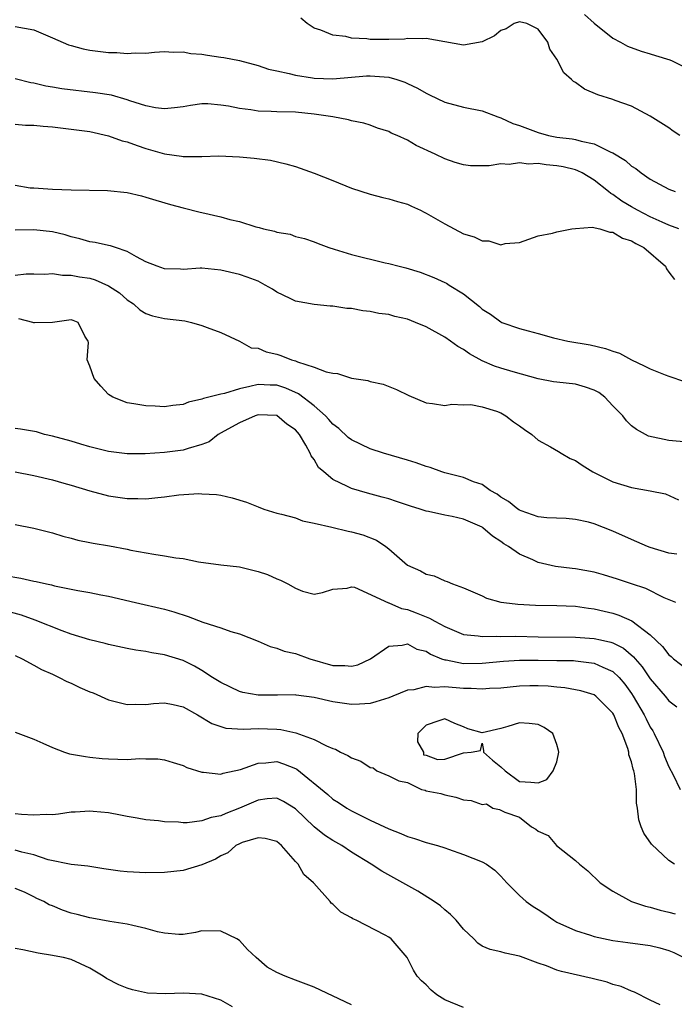
# Model space of a CAD drawing. Units: inches. Extents: x 2598000 to 2601000, y 1533000 to 1536000.
# Drawn here: x 2598579 to 2598650, y 1533178 to 1533283 of the extents above; entities that cross this region are included whole.
import ezdxf

# ---------------------------------------------------------------- set-up
doc = ezdxf.new("R2010")
doc.units = ezdxf.units.IN
doc.header["$MEASUREMENT"] = 0
doc.layers.add('LD25981533_2ft', color=102, linetype='Continuous')

msp = doc.modelspace()

# ---------------------------------------------------------------- linework, layer by layer
at = {"layer": 'LD25981533_2ft'}
for points, elevation in [([(2598639.97, 1533283.97), (2598641, 1533283.03), (2598643, 1533281.43), (2598643.83, 1533281), (2598644.58, 1533280.58), (2598646.04, 1533280.04), (2598647, 1533279.73), (2598647.58, 1533279.58), (2598649.1, 1533279.1), (2598649.36, 1533279), (2598651, 1533278.19)], 7626), ([(2598650.16, 1533271), (2598649.47, 1533271.47), (2598649, 1533271.82), (2598647, 1533273.09), (2598645, 1533274.16), (2598643.24, 1533274.76), (2598643, 1533274.86), (2598641.37, 1533275.37), (2598639.96, 1533275.96), (2598639, 1533276.67), (2598638.78, 1533276.78), (2598638.58, 1533277), (2598637.73, 1533277.73), (2598637, 1533279.16), (2598636.25, 1533280.25), (2598636.02, 1533281), (2598635, 1533282.38), (2598633.77, 1533283), (2598633, 1533283.19), (2598632.42, 1533283), (2598631.56, 1533282.44), (2598631, 1533282.25), (2598630.32, 1533281.68), (2598629, 1533281.05), (2598627, 1533280.69), (2598623, 1533281.4), (2598622.65, 1533281.34), (2598621, 1533281.39), (2598620.68, 1533281.32), (2598619, 1533281.27), (2598617, 1533281.29), (2598616.65, 1533281.35), (2598615, 1533281.44), (2598614.39, 1533281.61), (2598613, 1533281.76), (2598611.71, 1533282.29), (2598611, 1533282.51), (2598610.27, 1533283), (2598609.57, 1533283.57)], 7628), ([(2598579, 1533282.67), (2598581, 1533282.31), (2598583, 1533281.47), (2598584.72, 1533280.72), (2598585, 1533280.63), (2598586.29, 1533280.29), (2598587, 1533280.14), (2598589, 1533279.89), (2598589.88, 1533279.88), (2598591, 1533279.79), (2598591.84, 1533279.84), (2598593, 1533279.83), (2598593.91, 1533279.91), (2598595, 1533279.98), (2598595.93, 1533279.93), (2598597, 1533279.96), (2598597.79, 1533279.79), (2598599, 1533279.7), (2598599.59, 1533279.59), (2598601, 1533279.38), (2598601.35, 1533279.35), (2598603.02, 1533279.02), (2598605, 1533278.49), (2598606.12, 1533278.12), (2598607, 1533277.91), (2598608.35, 1533277.65), (2598609, 1533277.46), (2598610.82, 1533277.19), (2598611, 1533277.14), (2598613, 1533277.06), (2598616.62, 1533277.38), (2598617, 1533277.41), (2598619, 1533277.25), (2598619.88, 1533277), (2598620.71, 1533276.71), (2598621, 1533276.58), (2598622.07, 1533276.07), (2598623, 1533275.52), (2598623.37, 1533275.37), (2598625, 1533274.56), (2598627, 1533274.03), (2598629, 1533273.63), (2598630.67, 1533273), (2598631, 1533272.89), (2598632.3, 1533272.3), (2598633, 1533272.06), (2598635, 1533271.31), (2598636.12, 1533271), (2598637, 1533270.84), (2598638.65, 1533270.65), (2598639, 1533270.58), (2598639.61, 1533270.39), (2598641, 1533270.11), (2598642.78, 1533269.22), (2598643, 1533269.14), (2598644.34, 1533268.34), (2598645, 1533267.73), (2598645.46, 1533267.46), (2598646.01, 1533267), (2598647, 1533266.32), (2598649, 1533265.27), (2598649.68, 1533265)], 7630), ([(2598650.06, 1533261), (2598649, 1533261.41), (2598648.29, 1533261.71), (2598647, 1533262.31), (2598645.63, 1533263), (2598645, 1533263.36), (2598643.97, 1533263.97), (2598643, 1533264.68), (2598642.78, 1533264.78), (2598642.54, 1533265), (2598641, 1533266.22), (2598639.72, 1533267), (2598639.24, 1533267.24), (2598639, 1533267.32), (2598637.66, 1533267.66), (2598637, 1533267.77), (2598635.87, 1533267.87), (2598635, 1533268.01), (2598633.95, 1533267.95), (2598633, 1533268.09), (2598631.91, 1533267.91), (2598631, 1533267.97), (2598629.76, 1533267.76), (2598627.77, 1533267.77), (2598627, 1533267.86), (2598626.11, 1533268.11), (2598625, 1533268.5), (2598623.98, 1533269), (2598621.93, 1533269.93), (2598621, 1533270.49), (2598619.89, 1533271), (2598619.27, 1533271.27), (2598619, 1533271.43), (2598617.8, 1533271.8), (2598617, 1533272.1), (2598616.32, 1533272.32), (2598615, 1533272.57), (2598614.69, 1533272.69), (2598613.02, 1533273), (2598611, 1533273.3), (2598609, 1533273.49), (2598607, 1533273.54), (2598606.41, 1533273.59), (2598605, 1533273.61), (2598604.24, 1533273.76), (2598603, 1533273.89), (2598601.85, 1533274.15), (2598601, 1533274.27), (2598599.61, 1533274.39), (2598599, 1533274.39), (2598597.78, 1533274.22), (2598597, 1533274.09), (2598596.05, 1533273.95), (2598595, 1533273.86), (2598594.03, 1533273.97), (2598593, 1533274.19), (2598591.27, 1533274.73), (2598591, 1533274.84), (2598589.31, 1533275.31), (2598587.58, 1533275.58), (2598584, 1533276), (2598583, 1533276.18), (2598582.28, 1533276.28), (2598581, 1533276.6), (2598580.66, 1533276.66), (2598579, 1533277.06)], 7632), ([(2598579, 1533272.22), (2598580.11, 1533272.11), (2598581, 1533272.1), (2598581.99, 1533271.99), (2598583, 1533271.92), (2598585, 1533271.7), (2598587, 1533271.42), (2598589, 1533270.98), (2598590.45, 1533270.45), (2598591, 1533270.31), (2598592.05, 1533269.95), (2598593, 1533269.6), (2598595, 1533269.04), (2598596.79, 1533268.79), (2598597, 1533268.75), (2598598.77, 1533268.77), (2598599, 1533268.75), (2598600.82, 1533268.82), (2598603, 1533268.71), (2598604.57, 1533268.57), (2598606.34, 1533268.35), (2598607.98, 1533267.98), (2598609, 1533267.67), (2598611, 1533266.97), (2598613, 1533266.18), (2598615, 1533265.36), (2598617, 1533264.71), (2598618.36, 1533264.36), (2598619, 1533264.24), (2598619.94, 1533263.94), (2598621, 1533263.65), (2598621.45, 1533263.45), (2598622.4, 1533263), (2598622.79, 1533262.79), (2598623, 1533262.7), (2598625, 1533261.54), (2598627, 1533260.49), (2598628.16, 1533260.16), (2598629, 1533259.72), (2598629.73, 1533259.73), (2598631, 1533259.31), (2598631.45, 1533259.45), (2598633, 1533259.56), (2598635, 1533260.26), (2598636.54, 1533260.54), (2598637, 1533260.7), (2598638.6, 1533261), (2598639, 1533261.06), (2598640.79, 1533261.21), (2598641.59, 1533261), (2598642.66, 1533260.66), (2598643, 1533260.66), (2598644.02, 1533260.02), (2598645, 1533259.72), (2598645.44, 1533259.44), (2598646.31, 1533259), (2598648.62, 1533257), (2598648.73, 1533256.73), (2598649, 1533256.39), (2598649.59, 1533255.59)], 7634), ([(2598579, 1533265.68), (2598580.59, 1533265.41), (2598581, 1533265.41), (2598583, 1533265.25), (2598585, 1533265.18), (2598588.87, 1533265.13), (2598591, 1533264.92), (2598592.53, 1533264.53), (2598593, 1533264.42), (2598594.07, 1533264.07), (2598595.62, 1533263.62), (2598597, 1533263.25), (2598598.8, 1533262.8), (2598599, 1533262.77), (2598601, 1533262.31), (2598601.99, 1533262.01), (2598603, 1533261.79), (2598604.78, 1533261.22), (2598605.14, 1533261.14), (2598605.6, 1533261), (2598606.76, 1533260.76), (2598607, 1533260.66), (2598608.44, 1533260.44), (2598609, 1533260.21), (2598609.97, 1533259.97), (2598611, 1533259.64), (2598611.43, 1533259.43), (2598612.58, 1533259), (2598613.16, 1533258.84), (2598615, 1533258.28), (2598618.61, 1533257.39), (2598619, 1533257.31), (2598620.1, 1533257), (2598620.83, 1533256.83), (2598622.36, 1533256.36), (2598623.82, 1533255.82), (2598625, 1533255.27), (2598625.18, 1533255.18), (2598625.48, 1533255), (2598627, 1533254.06), (2598628.7, 1533252.7), (2598629, 1533252.43), (2598629.88, 1533251.88), (2598631, 1533251.05), (2598631.11, 1533251), (2598633, 1533250.36), (2598633.92, 1533250.08), (2598635, 1533249.81), (2598636.64, 1533249.36), (2598638.17, 1533249), (2598640.58, 1533248.58), (2598642.22, 1533248.22), (2598643, 1533247.92), (2598643.71, 1533247.71), (2598645.01, 1533247), (2598646.36, 1533246.36), (2598647, 1533246.02), (2598648.6, 1533245.4), (2598649, 1533245.23), (2598650.68, 1533244.68)], 7636), ([(2598651, 1533238.16), (2598649, 1533238.35), (2598646.82, 1533238.82), (2598645.52, 1533239.52), (2598645, 1533239.94), (2598644.45, 1533240.45), (2598644.06, 1533241), (2598643, 1533242.08), (2598642.15, 1533243), (2598641.48, 1533243.48), (2598641, 1533243.74), (2598640.08, 1533244.08), (2598639, 1533244.38), (2598637, 1533244.59), (2598636.64, 1533244.64), (2598635, 1533244.94), (2598632.31, 1533245.69), (2598631, 1533246.09), (2598630.33, 1533246.33), (2598629, 1533246.88), (2598627.64, 1533247.64), (2598627, 1533248.1), (2598626.41, 1533248.41), (2598625.61, 1533249), (2598625, 1533249.43), (2598623, 1533250.53), (2598621.87, 1533251), (2598621, 1533251.34), (2598619.64, 1533251.64), (2598619, 1533251.83), (2598617.94, 1533251.94), (2598617, 1533252.15), (2598616.23, 1533252.22), (2598615, 1533252.47), (2598614.5, 1533252.5), (2598613, 1533252.73), (2598612.74, 1533252.74), (2598611, 1533252.92), (2598609, 1533253.27), (2598608.45, 1533253.55), (2598607, 1533254.22), (2598606.55, 1533254.54), (2598605.78, 1533255), (2598605, 1533255.4), (2598603.84, 1533255.84), (2598603, 1533256.13), (2598601, 1533256.59), (2598599, 1533256.79), (2598598.79, 1533256.79), (2598597, 1533256.67), (2598596.69, 1533256.69), (2598595, 1533256.73), (2598594.2, 1533257), (2598593, 1533257.49), (2598591.99, 1533258.01), (2598591, 1533258.59), (2598589.74, 1533259), (2598589.19, 1533259.19), (2598589, 1533259.22), (2598587.55, 1533259.55), (2598587, 1533259.61), (2598585.93, 1533259.93), (2598585, 1533260.15), (2598584.36, 1533260.36), (2598583, 1533260.71), (2598581, 1533260.92), (2598579, 1533260.88)], 7638), ([(2598579, 1533256.06), (2598580.18, 1533256.18), (2598581, 1533256.19), (2598582.17, 1533256.17), (2598583, 1533256.23), (2598584.05, 1533256.05), (2598585, 1533256.07), (2598585.89, 1533255.89), (2598587, 1533255.72), (2598587.57, 1533255.57), (2598589, 1533254.93), (2598590.15, 1533254.15), (2598591, 1533253.41), (2598591.66, 1533253), (2598592.36, 1533252.36), (2598593, 1533251.94), (2598593.69, 1533251.69), (2598595, 1533251.42), (2598597.16, 1533251.16), (2598597.86, 1533251), (2598599, 1533250.67), (2598599.56, 1533250.44), (2598601, 1533249.93), (2598603, 1533249), (2598604.28, 1533248.28), (2598605, 1533248.25), (2598605.86, 1533247.86), (2598607, 1533247.6), (2598607.46, 1533247.46), (2598608.58, 1533247), (2598609, 1533246.87), (2598609.24, 1533246.76), (2598611, 1533246.21), (2598612.31, 1533245.69), (2598613, 1533245.55), (2598613.51, 1533245.51), (2598615, 1533245.04), (2598616.77, 1533244.77), (2598617, 1533244.66), (2598618.39, 1533244.39), (2598619.82, 1533243.82), (2598621.16, 1533243.16), (2598623, 1533242.39), (2598623.69, 1533242.31), (2598625, 1533242.1), (2598625.75, 1533242.25), (2598627, 1533242.16), (2598627.79, 1533242.21), (2598629, 1533241.95), (2598630.52, 1533241.48), (2598631, 1533241.3), (2598631.54, 1533241), (2598632.36, 1533240.36), (2598633, 1533239.91), (2598633.55, 1533239.55), (2598634.33, 1533239), (2598635, 1533238.4), (2598636.33, 1533237.67), (2598637.19, 1533237.19), (2598637.46, 1533237), (2598638.42, 1533236.42), (2598639, 1533236.21), (2598639.7, 1533235.7), (2598640.85, 1533235), (2598643, 1533233.92), (2598645, 1533233.31), (2598646.98, 1533232.98), (2598648.64, 1533232.64), (2598650.02, 1533232.02)], 7640), ([(2598649.83, 1533226.17), (2598649, 1533226.31), (2598647, 1533226.9), (2598646.72, 1533227), (2598645, 1533227.74), (2598643, 1533228.65), (2598641, 1533229.44), (2598640.4, 1533229.6), (2598639, 1533229.91), (2598637.99, 1533229.99), (2598635.94, 1533230.06), (2598635, 1533230.2), (2598633.19, 1533230.81), (2598633, 1533230.89), (2598632.82, 1533231), (2598631.83, 1533231.83), (2598631, 1533232.29), (2598630.6, 1533232.6), (2598629.87, 1533233), (2598629, 1533233.65), (2598628.07, 1533233.93), (2598627, 1533234.4), (2598625, 1533234.9), (2598624.68, 1533235), (2598623.45, 1533235.45), (2598623, 1533235.57), (2598621.95, 1533235.95), (2598621, 1533236.26), (2598618.42, 1533237), (2598617, 1533237.46), (2598615, 1533238.42), (2598614.67, 1533238.67), (2598613.64, 1533239.64), (2598613, 1533240.11), (2598612.6, 1533240.6), (2598612.23, 1533241), (2598611, 1533242.06), (2598609.35, 1533243.35), (2598607.96, 1533243.96), (2598607, 1533244.28), (2598606.29, 1533244.29), (2598605, 1533244.36), (2598604.12, 1533244.12), (2598603, 1533243.9), (2598601.4, 1533243.4), (2598601, 1533243.33), (2598599.15, 1533242.85), (2598599, 1533242.77), (2598597.54, 1533242.46), (2598597, 1533242.2), (2598595.89, 1533242.11), (2598595, 1533241.95), (2598593.97, 1533242.03), (2598593, 1533242.05), (2598591.71, 1533242.29), (2598591, 1533242.38), (2598589.45, 1533243), (2598589.17, 1533243.17), (2598589, 1533243.29), (2598588.16, 1533244.16), (2598587.47, 1533245), (2598587, 1533246.33), (2598586.72, 1533247), (2598586.83, 1533248.83), (2598586.8, 1533249), (2598586.46, 1533249.54), (2598585.74, 1533251), (2598585.2, 1533251.2), (2598585, 1533251.26), (2598583, 1533251), (2598581.06, 1533250.94), (2598581, 1533250.95), (2598580.88, 1533251), (2598579.38, 1533251.38)], 7642), ([(2598649.73, 1533221), (2598648.48, 1533221.52), (2598646.51, 1533222.51), (2598644.98, 1533223), (2598643.51, 1533223.51), (2598641.98, 1533223.98), (2598641, 1533224.25), (2598639, 1533224.61), (2598638.64, 1533224.64), (2598636.87, 1533224.87), (2598635, 1533225.31), (2598634.42, 1533225.58), (2598633, 1533226.17), (2598631.81, 1533227), (2598631.31, 1533227.31), (2598631, 1533227.55), (2598630.11, 1533228.11), (2598629.09, 1533229), (2598629, 1533229.06), (2598627, 1533229.93), (2598625.78, 1533230.22), (2598625, 1533230.37), (2598623.25, 1533230.75), (2598623, 1533230.79), (2598622.36, 1533231), (2598621.32, 1533231.32), (2598619.83, 1533231.83), (2598619, 1533232.1), (2598618.3, 1533232.3), (2598616.71, 1533232.71), (2598615, 1533233.2), (2598614.57, 1533233.43), (2598613, 1533234.17), (2598612.03, 1533235), (2598611.48, 1533235.48), (2598611, 1533236.33), (2598610.7, 1533236.7), (2598610.6, 1533237), (2598610.13, 1533237.87), (2598609.43, 1533239), (2598609, 1533239.5), (2598608.1, 1533240.1), (2598607, 1533241.02), (2598605, 1533241.09), (2598604.69, 1533241), (2598603, 1533240.26), (2598601.36, 1533239.35), (2598600.74, 1533239), (2598599.77, 1533238.23), (2598599, 1533237.94), (2598597.51, 1533237.51), (2598597, 1533237.32), (2598595, 1533237.07), (2598592.93, 1533236.93), (2598591, 1533236.92), (2598589, 1533237.18), (2598587, 1533237.68), (2598586.02, 1533237.98), (2598585, 1533238.27), (2598583, 1533238.82), (2598582.12, 1533239), (2598581.27, 1533239.27), (2598579.58, 1533239.58), (2598579, 1533239.63)], 7644), ([(2598579, 1533234.99), (2598581, 1533234.62), (2598583, 1533234.13), (2598584.21, 1533233.79), (2598585, 1533233.58), (2598587, 1533232.98), (2598589, 1533232.43), (2598591, 1533232.13), (2598592.14, 1533232.14), (2598593, 1533232.11), (2598594.27, 1533232.27), (2598595, 1533232.31), (2598596.53, 1533232.53), (2598598.67, 1533232.67), (2598599, 1533232.66), (2598600.56, 1533232.56), (2598601, 1533232.49), (2598602.22, 1533232.22), (2598603.75, 1533231.75), (2598605, 1533231.24), (2598605.63, 1533231), (2598607, 1533230.59), (2598607.53, 1533230.47), (2598609, 1533230.06), (2598609.76, 1533229.76), (2598611, 1533229.52), (2598612.92, 1533229.08), (2598614.65, 1533228.64), (2598615, 1533228.59), (2598616.24, 1533228.24), (2598617.68, 1533227.68), (2598618.7, 1533227), (2598619, 1533226.75), (2598621, 1533225), (2598622.41, 1533224.41), (2598623, 1533224.03), (2598623.87, 1533223.87), (2598625, 1533223.35), (2598625.27, 1533223.27), (2598625.84, 1533223), (2598627, 1533222.6), (2598629, 1533221.71), (2598629.47, 1533221.47), (2598631, 1533221.06), (2598631.33, 1533221), (2598632.82, 1533220.82), (2598634.72, 1533220.72), (2598637, 1533220.69), (2598639, 1533220.61), (2598640.4, 1533220.4), (2598641, 1533220.35), (2598642.07, 1533220.07), (2598643, 1533219.87), (2598643.65, 1533219.65), (2598645.04, 1533219.04), (2598647, 1533217.55), (2598648.31, 1533216.31), (2598649, 1533215.42), (2598649.24, 1533215.24), (2598649.49, 1533215), (2598651, 1533213.85)], 7646), ([(2598579, 1533229.36), (2598580.98, 1533228.98), (2598582.57, 1533228.57), (2598583, 1533228.48), (2598584.11, 1533228.11), (2598585, 1533227.91), (2598585.69, 1533227.69), (2598587, 1533227.45), (2598587.36, 1533227.36), (2598589.08, 1533227.08), (2598591, 1533226.72), (2598591.37, 1533226.63), (2598593.83, 1533226.17), (2598595, 1533226.02), (2598596.2, 1533225.8), (2598597, 1533225.71), (2598598.62, 1533225.38), (2598601, 1533225.06), (2598603, 1533224.83), (2598605, 1533224.34), (2598606, 1533224), (2598607, 1533223.55), (2598607.41, 1533223.41), (2598608.2, 1533223), (2598609, 1533222.55), (2598609.78, 1533222.22), (2598611, 1533221.9), (2598611.92, 1533222.08), (2598613, 1533222.43), (2598614.56, 1533222.56), (2598615, 1533222.7), (2598615.34, 1533222.66), (2598618.96, 1533220.96), (2598619, 1533220.96), (2598620.37, 1533220.37), (2598621, 1533220.25), (2598621.92, 1533219.92), (2598623, 1533219.47), (2598623.35, 1533219.35), (2598623.93, 1533219), (2598625, 1533218.43), (2598627, 1533217.6), (2598628.57, 1533217.44), (2598629, 1533217.36), (2598630.58, 1533217.42), (2598631, 1533217.39), (2598632.6, 1533217.4), (2598635, 1533217.34), (2598639, 1533217.31), (2598641, 1533217.16), (2598641.68, 1533217), (2598642.77, 1533216.77), (2598643, 1533216.68), (2598644.13, 1533216.13), (2598645.21, 1533215.21), (2598645.37, 1533215), (2598646.14, 1533214.14), (2598647, 1533212.85), (2598648.59, 1533211), (2598649, 1533210.48), (2598649.83, 1533209.83)], 7648), ([(2598576.2, 1533224.2), (2598579.61, 1533223.61), (2598581, 1533223.3), (2598581.26, 1533223.26), (2598582.35, 1533223), (2598582.89, 1533222.89), (2598583.2, 1533222.8), (2598585.7, 1533222.3), (2598587, 1533222.1), (2598588.15, 1533221.85), (2598589, 1533221.7), (2598591.88, 1533221), (2598595, 1533220.3), (2598596, 1533220), (2598597.52, 1533219.52), (2598599.1, 1533218.9), (2598601, 1533218.29), (2598602.1, 1533217.9), (2598603, 1533217.66), (2598605, 1533216.87), (2598606.3, 1533216.3), (2598607, 1533216.14), (2598607.8, 1533215.8), (2598609, 1533215.55), (2598610.54, 1533215), (2598613, 1533214.27), (2598614.28, 1533214.28), (2598615, 1533214.18), (2598615.67, 1533214.33), (2598617.03, 1533214.97), (2598619, 1533216.34), (2598620.43, 1533216.43), (2598621, 1533216.58), (2598622.02, 1533216.02), (2598623, 1533215.8), (2598623.47, 1533215.47), (2598624.65, 1533215), (2598625, 1533214.88), (2598625.13, 1533214.87), (2598627, 1533214.49), (2598629, 1533214.51), (2598631.27, 1533214.73), (2598633, 1533214.83), (2598635, 1533214.85), (2598637, 1533214.82), (2598638.79, 1533214.79), (2598639, 1533214.77), (2598639.27, 1533214.73), (2598641, 1533214.52), (2598641.91, 1533214.09), (2598643, 1533213.64), (2598643.67, 1533213), (2598644.27, 1533212.27), (2598645, 1533211.26), (2598645.17, 1533211), (2598646.34, 1533209), (2598646.55, 1533208.55), (2598647, 1533207.68), (2598647.27, 1533207.27), (2598647.43, 1533207), (2598648.37, 1533205), (2598648.54, 1533204.54), (2598649, 1533203.41), (2598649.44, 1533202.56), (2598650.19, 1533201)], 7650), ([(2598649.58, 1533193), (2598649, 1533193.41), (2598647.14, 1533195.14), (2598646.32, 1533196.32), (2598646.01, 1533197), (2598645.76, 1533197.76), (2598645.64, 1533199), (2598645.54, 1533199.54), (2598645.53, 1533201), (2598645.31, 1533202.69), (2598645.23, 1533203), (2598645.17, 1533203.17), (2598645, 1533203.97), (2598644.72, 1533204.72), (2598644.7, 1533205), (2598644.61, 1533205.39), (2598643.98, 1533207), (2598643.62, 1533207.62), (2598643.1, 1533209), (2598643, 1533209.16), (2598641.18, 1533211), (2598641, 1533211.13), (2598639.56, 1533211.56), (2598639, 1533211.68), (2598637.87, 1533211.87), (2598637, 1533211.94), (2598636.06, 1533212.06), (2598635, 1533212.1), (2598634.09, 1533212.09), (2598633, 1533212.06), (2598631, 1533211.85), (2598629.79, 1533211.79), (2598629, 1533211.72), (2598627.82, 1533211.82), (2598627, 1533211.81), (2598625, 1533211.97), (2598623.91, 1533211.91), (2598623, 1533212.01), (2598621.67, 1533211.67), (2598621, 1533211.63), (2598619.42, 1533211), (2598619, 1533210.81), (2598617.62, 1533210.38), (2598617, 1533210.21), (2598615.88, 1533210.12), (2598615, 1533210.1), (2598613, 1533210.38), (2598611, 1533210.85), (2598609.1, 1533211.1), (2598609, 1533211.13), (2598607.09, 1533211.09), (2598605, 1533211.08), (2598603.38, 1533211.38), (2598603, 1533211.48), (2598601, 1533212.44), (2598600.67, 1533212.67), (2598600.13, 1533213), (2598599, 1533213.74), (2598598.21, 1533214.21), (2598597, 1533214.8), (2598595, 1533215.42), (2598593.63, 1533215.63), (2598593, 1533215.77), (2598591.92, 1533215.92), (2598591, 1533216.09), (2598589, 1533216.51), (2598588.62, 1533216.62), (2598587, 1533217.02), (2598585, 1533217.64), (2598584.02, 1533217.98), (2598581.13, 1533219.13), (2598579.66, 1533219.66), (2598578.09, 1533220.09)], 7652), ([(2598579, 1533215.34), (2598579.73, 1533215), (2598581, 1533214.31), (2598581.83, 1533213.83), (2598583, 1533213.34), (2598583.72, 1533213), (2598584.54, 1533212.54), (2598585, 1533212.37), (2598585.93, 1533211.93), (2598587, 1533211.45), (2598587.33, 1533211.33), (2598589, 1533210.6), (2598590.26, 1533210.26), (2598591, 1533210.08), (2598591.87, 1533210.13), (2598593, 1533210.11), (2598593.79, 1533210.21), (2598595, 1533210.27), (2598595.91, 1533210.09), (2598597, 1533209.85), (2598598.52, 1533209), (2598600.07, 1533208.07), (2598601, 1533207.73), (2598601.57, 1533207.57), (2598603.44, 1533207.44), (2598605, 1533207.52), (2598607, 1533207.46), (2598607.43, 1533207.43), (2598609.06, 1533207.06), (2598611, 1533206.35), (2598612.34, 1533205.66), (2598613, 1533205.4), (2598613.31, 1533205.31), (2598613.84, 1533205), (2598614.63, 1533204.64), (2598615, 1533204.39), (2598616.02, 1533204.02), (2598617, 1533203.35), (2598617.33, 1533203.33), (2598617.74, 1533203), (2598619, 1533202.45), (2598620.09, 1533201.91), (2598621, 1533201.73), (2598622.52, 1533201), (2598622.91, 1533200.91), (2598623, 1533200.86), (2598624.56, 1533200.56), (2598625, 1533200.41), (2598626.17, 1533200.17), (2598627, 1533199.89), (2598627.82, 1533199.82), (2598629, 1533199.38), (2598629.46, 1533199.46), (2598630.13, 1533199), (2598630.87, 1533198.87), (2598631.44, 1533198.56), (2598633, 1533198.04), (2598634.28, 1533197), (2598634.76, 1533196.76), (2598635, 1533196.54), (2598636.06, 1533196.06), (2598636.97, 1533195), (2598639, 1533193.4), (2598639.41, 1533193), (2598640.3, 1533192.3), (2598641.63, 1533191), (2598643, 1533190.1), (2598644.98, 1533189), (2598646.5, 1533188.5), (2598647, 1533188.39), (2598648.08, 1533188.08), (2598649, 1533187.86), (2598649.67, 1533187.67)], 7654), ([(2598579, 1533207.12), (2598581, 1533206.39), (2598581.97, 1533205.97), (2598583, 1533205.49), (2598584.29, 1533205), (2598584.82, 1533204.82), (2598586.51, 1533204.51), (2598587, 1533204.47), (2598588.32, 1533204.32), (2598589, 1533204.28), (2598591, 1533204.22), (2598592.31, 1533204.31), (2598593, 1533204.27), (2598594.28, 1533204.28), (2598595, 1533204.17), (2598595.9, 1533203.9), (2598597, 1533203.56), (2598597.36, 1533203.36), (2598599, 1533202.84), (2598599.15, 1533202.85), (2598601, 1533202.64), (2598601.26, 1533202.74), (2598603.14, 1533203.14), (2598605, 1533203.82), (2598605.85, 1533203.85), (2598607, 1533203.98), (2598607.74, 1533203.74), (2598609, 1533203.24), (2598609.16, 1533203.16), (2598612.46, 1533200.46), (2598613, 1533199.96), (2598613.61, 1533199.6), (2598614.5, 1533199), (2598615, 1533198.71), (2598615.59, 1533198.41), (2598617, 1533197.73), (2598619, 1533196.79), (2598620.29, 1533196.29), (2598621, 1533195.98), (2598621.75, 1533195.75), (2598623, 1533195.33), (2598624.23, 1533195), (2598625, 1533194.75), (2598625.41, 1533194.59), (2598627, 1533194.04), (2598629, 1533193.24), (2598629.45, 1533193), (2598630.35, 1533192.35), (2598631, 1533191.73), (2598631.65, 1533191), (2598633, 1533189.66), (2598633.72, 1533189), (2598634.48, 1533188.48), (2598635, 1533188.16), (2598635.7, 1533187.7), (2598636.68, 1533187), (2598637, 1533186.81), (2598639, 1533185.89), (2598640.6, 1533185.4), (2598641, 1533185.27), (2598643, 1533184.84), (2598644.61, 1533184.61), (2598647, 1533184.29), (2598648.03, 1533184.03), (2598649, 1533183.75), (2598649.53, 1533183.53), (2598650.61, 1533183)], 7656), ([(2598648.06, 1533177.94), (2598647, 1533178.45), (2598645.31, 1533179.31), (2598645, 1533179.41), (2598643.9, 1533179.9), (2598643, 1533180.12), (2598642.37, 1533180.37), (2598640.77, 1533180.77), (2598637.5, 1533181.5), (2598637, 1533181.67), (2598635.89, 1533182.11), (2598635, 1533182.39), (2598633.11, 1533183.11), (2598633, 1533183.17), (2598631.47, 1533183.47), (2598631, 1533183.63), (2598629.85, 1533183.85), (2598629, 1533184.24), (2598628.54, 1533184.54), (2598628.11, 1533185), (2598627, 1533186.05), (2598626.21, 1533187), (2598625.62, 1533187.62), (2598625, 1533188.12), (2598624.53, 1533188.53), (2598623.85, 1533189), (2598622.1, 1533190.1), (2598618.24, 1533192.24), (2598617.11, 1533193), (2598615, 1533194.3), (2598613.96, 1533195), (2598613, 1533195.55), (2598612.11, 1533196.11), (2598611, 1533197.01), (2598609, 1533198.93), (2598607.72, 1533199.72), (2598607, 1533200.05), (2598605.98, 1533199.98), (2598605, 1533199.84), (2598603.01, 1533198.99), (2598601.56, 1533198.44), (2598601, 1533198.18), (2598599.99, 1533198.01), (2598599, 1533197.63), (2598597.42, 1533197.42), (2598597, 1533197.43), (2598596.5, 1533197.5), (2598595, 1533197.53), (2598594.36, 1533197.64), (2598593, 1533197.76), (2598592.06, 1533197.94), (2598591, 1533198.09), (2598590.26, 1533198.26), (2598589, 1533198.49), (2598587.36, 1533198.64), (2598587, 1533198.69), (2598585.42, 1533198.58), (2598585, 1533198.57), (2598583.64, 1533198.36), (2598583, 1533198.3), (2598582.32, 1533198.32), (2598581, 1533198.25), (2598579.69, 1533198.31), (2598579, 1533198.4)], 7658), ([(2598627, 1533177.66), (2598625, 1533178.48), (2598624.15, 1533179), (2598623.53, 1533179.53), (2598623, 1533180.07), (2598622.51, 1533180.51), (2598622.03, 1533181), (2598621.65, 1533181.65), (2598620.97, 1533183), (2598619.24, 1533185), (2598619, 1533185.17), (2598618.6, 1533185.4), (2598615.52, 1533187), (2598615.15, 1533187.15), (2598615, 1533187.26), (2598613.87, 1533187.87), (2598613, 1533188.72), (2598612.84, 1533188.84), (2598612.71, 1533189), (2598610.96, 1533190.96), (2598610.94, 1533191), (2598609.9, 1533191.9), (2598609.3, 1533193), (2598609, 1533193.3), (2598607.51, 1533195), (2598607, 1533195.42), (2598605.75, 1533195.75), (2598605, 1533195.83), (2598603.31, 1533195.31), (2598603, 1533195.19), (2598602.63, 1533195), (2598601.78, 1533194.22), (2598601, 1533193.9), (2598600.45, 1533193.55), (2598599, 1533192.94), (2598597, 1533192.34), (2598595, 1533192.11), (2598593, 1533192.08), (2598591, 1533192.18), (2598590.25, 1533192.25), (2598588.5, 1533192.5), (2598586.79, 1533192.79), (2598585, 1533192.97), (2598582.54, 1533193.46), (2598581, 1533193.99), (2598579.71, 1533194.29), (2598579, 1533194.51)], 7660), ([(2598615, 1533177.95), (2598611, 1533179.85), (2598610.15, 1533180.15), (2598609, 1533180.59), (2598607.89, 1533181), (2598607, 1533181.4), (2598605.99, 1533181.99), (2598604.79, 1533183), (2598603.87, 1533183.87), (2598603, 1533184.83), (2598602.72, 1533185), (2598601, 1533185.83), (2598599, 1533185.85), (2598598.32, 1533185.68), (2598597, 1533185.49), (2598596.53, 1533185.46), (2598595, 1533185.6), (2598594.25, 1533185.75), (2598593, 1533186.13), (2598591.58, 1533186.42), (2598591, 1533186.59), (2598589.13, 1533186.87), (2598587.22, 1533187.22), (2598587, 1533187.24), (2598585.62, 1533187.62), (2598585, 1533187.77), (2598584.08, 1533188.08), (2598583, 1533188.54), (2598582.65, 1533188.65), (2598582.05, 1533189), (2598581.33, 1533189.33), (2598581, 1533189.52), (2598579.98, 1533190.02), (2598579, 1533190.41)], 7662), ([(2598602.26, 1533177.74), (2598601, 1533178.46), (2598599, 1533179.07), (2598597, 1533179.21), (2598595.11, 1533179.11), (2598593.18, 1533179.18), (2598591.55, 1533179.55), (2598591, 1533179.74), (2598590.09, 1533180.09), (2598588.76, 1533180.76), (2598588.42, 1533181), (2598587, 1533181.87), (2598585, 1533182.8), (2598584.17, 1533183), (2598583.18, 1533183.18), (2598583, 1533183.22), (2598581.46, 1533183.46), (2598579.83, 1533183.83), (2598579, 1533183.96)], 7664)]:
    msp.add_lwpolyline(points, dxfattribs=dict(at, elevation=elevation))
at = {"layer": 'LD25981533_2ft', "elevation": 7654}
msp.add_lwpolyline([(2598635.92, 1533202.08), (2598636.61, 1533203), (2598637, 1533203.97), (2598637.21, 1533205), (2598637.18, 1533205.18), (2598637, 1533205.8), (2598636.56, 1533207), (2598635.64, 1533207.64), (2598635, 1533207.94), (2598634.05, 1533208.05), (2598633, 1533208.13), (2598631.74, 1533207.74), (2598631, 1533207.54), (2598629, 1533207.06), (2598627.48, 1533207.48), (2598627, 1533207.7), (2598626.07, 1533208.07), (2598625, 1533208.56), (2598624.36, 1533208.35), (2598623, 1533207.89), (2598622.1, 1533207), (2598622.09, 1533206.09), (2598622.73, 1533205), (2598622.72, 1533204.72), (2598623, 1533204.67), (2598624.21, 1533204.21), (2598625, 1533204.23), (2598627, 1533204.93), (2598627.82, 1533205), (2598628.83, 1533205.17), (2598629, 1533205.94), (2598629.16, 1533205.16), (2598629.13, 1533205), (2598630.12, 1533204.12), (2598631, 1533203.43), (2598631.47, 1533203), (2598633, 1533201.85), (2598634.22, 1533201.78), (2598635, 1533201.72)], close=True, dxfattribs=at)

doc.saveas('drawing.dxf')
